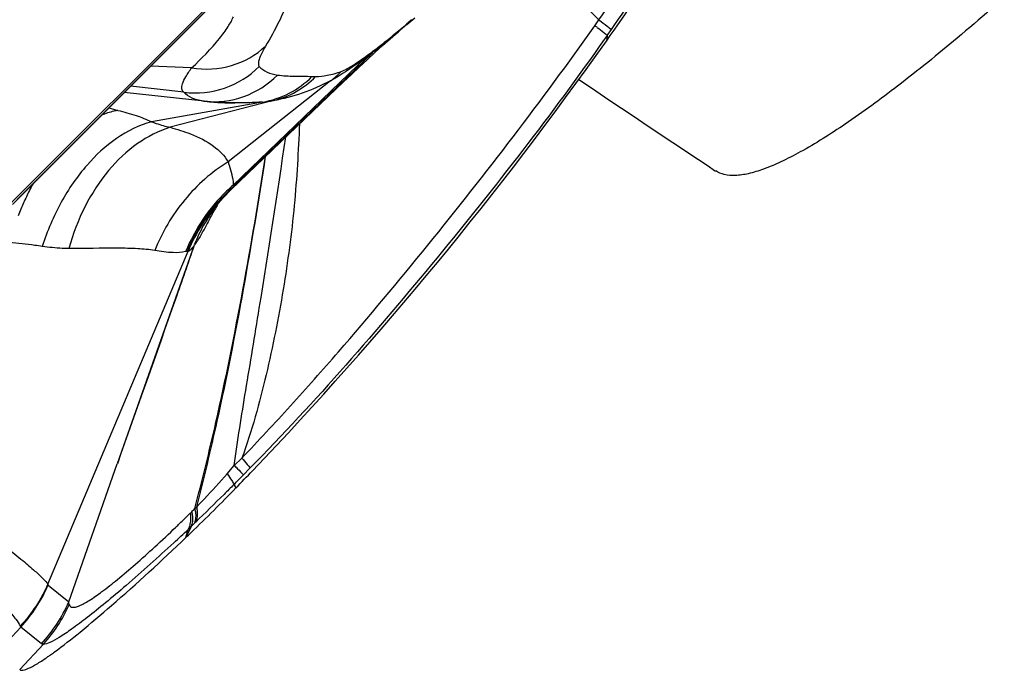
# Model space of a CAD drawing. Units: millimetres. Extents: x 0 to 841, y 0 to 594.
# Drawn here: x 275 to 277, y 305 to 307 of the extents above; entities that cross this region are included whole.
import ezdxf

# ---------------------------------------------------------------- set-up
doc = ezdxf.new("R2010")
doc.units = ezdxf.units.MM
doc.header["$LTSCALE"] = 46.255
doc.layers.add('607087453-000_CL', color=7, linetype='CONTINUOUS')
doc.layers.add('607087646-000_CL', color=7, linetype='CONTINUOUS')

msp = doc.modelspace()

# ---------------------------------------------------------------- linework, layer by layer
at = {"layer": '607087453-000_CL', "color": 9, "linetype": 'CONTINUOUS'}
for p, q in [((276.1191, 306.8919), (276.3633, 306.6416)), ((274.7654, 306.1565), (275.3613, 306.7529)), ((276.3519, 306.6255), (276.3633, 306.6416)), ((276.3861, 306.5985), (276.3975, 306.6147)), ((276.3861, 306.5985), (276.378, 306.5869)), ((276.3861, 306.5985), (276.3837, 306.5828)), ((275.7195, 306.5389), (275.3511, 306.1838)), ((275.3553, 306.1836), (275.7363, 306.5507)), ((275.2361, 306.5087), (275.1226, 306.5132)), ((275.6207, 306.4731), (275.3369, 306.2487)), ((275.2147, 306.4414), (275.0673, 306.4578)), ((275.2703, 306.4164), (275.0498, 306.4404)), ((275.4622, 306.4179), (275.1765, 306.3441)), ((275.4323, 306.4141), (275.1251, 306.3594)), ((275.3507, 306.1775), (275.3454, 306.1715)), ((274.7529, 306.1439), (274.7613, 306.1523)), ((274.7613, 306.1523), (274.7654, 306.1565)), ((274.7661, 306.1564), (274.7654, 306.1565)), ((275.3541, 305.4073), (275.3752, 305.4278)), ((275.3344, 305.3845), (275.3541, 305.4073)), ((275.3975, 305.3996), (275.3796, 305.3813)), ((275.3528, 305.3543), (275.3587, 305.3452)), ((275.2448, 305.2881), (275.2501, 305.2926)), ((275.2345, 305.2379), (275.2442, 305.2475)), ((275.2345, 305.2379), (275.2203, 305.2078)), ((275.2203, 305.2078), (275.2264, 305.2301)), ((274.839, 305.0762), (274.8959, 305.0298)), ((274.8204, 304.9133), (274.7633, 304.9598)), ((274.8258, 304.9123), (274.7603, 304.8419))]:
    msp.add_line(p, q, dxfattribs=at)
at = {"layer": '607087453-000_CL', "color": 7, "linetype": 'CONTINUOUS'}
for p, q in [((275.3585, 306.7567), (274.7238, 306.1217)), ((275.3686, 306.7595), (274.7661, 306.1564)), ((275.8317, 306.6286), (275.8534, 306.6474)), ((275.8319, 306.6288), (275.8068, 306.6074)), ((275.7858, 306.5892), (275.8068, 306.6074)), ((275.6999, 306.5111), (275.7214, 306.5311)), ((275.7214, 306.5311), (275.7429, 306.5509)), ((275.5482, 306.367), (275.6135, 306.4294)), ((275.2785, 306.4155), (275.2703, 306.4164)), ((275.2714, 306.4162), (275.2858, 306.4148)), ((275.2798, 306.4153), (275.2785, 306.4155)), ((275.2969, 306.4139), (275.2801, 306.4153)), ((275.2858, 306.4148), (275.2974, 306.4138)), ((275.4819, 306.3033), (275.5482, 306.367)), ((275.3453, 306.1716), (275.4819, 306.3033)), ((274.7405, 306.1307), (274.7661, 306.1564)), ((275.3453, 306.1716), (275.3447, 306.1712)), ((275.2952, 306.1139), (275.2979, 306.1177)), ((275.2433, 306.0175), (275.0304, 305.4124)), ((274.8378, 305.0783), (275.2261, 306.0006)), ((274.8959, 305.0298), (275.0304, 305.4124)), ((274.7633, 304.9598), (274.7026, 304.8948))]:
    msp.add_line(p, q, dxfattribs=at)
for points in [[(275.7429, 306.5509), (275.7645, 306.5703), (275.7858, 306.5892)], [(275.6135, 306.4294), (275.6566, 306.4705), (275.6782, 306.4908), (275.6999, 306.5111)], [(275.2974, 306.4138), (275.3083, 306.4131), (275.3186, 306.4127), (275.3281, 306.4123), (275.3368, 306.4121), (275.3446, 306.412), (275.3516, 306.412), (275.3559, 306.412)], [(275.3165, 306.141), (275.3231, 306.1485), (275.3303, 306.1564), (275.3383, 306.1645), (275.3449, 306.171)], [(275.2965, 306.1158), (275.3005, 306.1213), (275.3052, 306.1273), (275.3105, 306.1339), (275.3165, 306.141)], [(275.2856, 306.0998), (275.2844, 306.0976), (275.2835, 306.096), (275.2835, 306.0959), (275.2843, 306.0972), (275.2858, 306.0998), (275.2881, 306.1035), (275.2912, 306.1082), (275.2952, 306.1139)]]:
    msp.add_lwpolyline(points, dxfattribs=at)
at = {"layer": '607087453-000_CL', "color": 9, "linetype": 'CONTINUOUS'}
for centre, radius, start, end in [((266.9208, 313.2896), 11.548, 324.85232, 327.62241), ((268.2759, 312.2799), 9.9023, 325.10199, 328.34446), ((273.1953, 309.7227), 4.0632, 310.4602, 310.7002), ((275.7619, 306.71), 0.1072, 312.4189, 320.7759), ((273.9827, 308.7956), 2.8469, 309.5641, 310.5103), ((274.837, 307.7589), 1.5055, 309.6069, 310.3036), ((275.7627, 306.7092), 0.106, 310.7025, 312.397), ((275.1401, 305.0163), 2.0145, 52.8048, 53.019), ((274.9261, 307.6385), 1.3539, 307.2367, 308.7953), ((274.5775, 308.075), 1.9125, 308.7432, 309.5787), ((274.7504, 307.8703), 1.6448, 306.5367, 307.2234), ((275.6125, 306.6796), 0.1784, 313.8737, 318.1822), ((274.4048, 308.436), 2.3081, 304.7216, 305.2313), ((275.591, 306.674), 0.1868, 313.5765, 317.9215), ((275.2461, 306.6899), 0.2505, 262.7897, 314.9988), ((275.297, 306.663), 0.248, 263.8047, 315.3941), ((275.3921, 306.659), 0.2482, 279.3269, 315.399), ((275.403, 306.6577), 0.247, 283.8686, 315.5273), ((275.4761, 306.667), 0.2419, 306.7025, 315.9453), ((275.4059, 306.7418), 0.3287, 274.5966, 279.8475), ((275.5482, 308.4032), 2.0772, 254.899, 255.6066), ((275.3765, 305.8675), 0.6619, 151.0149, 152.9185), ((275.6762, 305.8137), 0.4929, 131.3019, 134.2451), ((275.6845, 305.8106), 0.496, 132.2888, 135.0844), ((275.6836, 305.8084), 0.4983, 131.1788, 134.0851), ((275.2244, 306.2844), 0.1655, 319.7485, 322.3982), ((275.3535, 306.1772), 0.00673, 74.0431, 77.4497), ((275.409, 305.851), 0.6983, 152.9313, 156.0287), ((275.6803, 305.81), 0.4984, 134.2836, 157.6284), ((275.6859, 305.8062), 0.5015, 134.1, 157.2318), ((275.6858, 305.8093), 0.4979, 135.0843, 137.8706), ((275.4525, 305.8317), 0.7459, 156.0246, 158.977), ((275.6895, 305.8068), 0.5023, 137.9472, 157.301), ((275.6505, 305.86), 0.4367, 148.1613, 150.837), ((275.6502, 305.8602), 0.4364, 144.4925, 148.1608), ((275.6499, 305.8605), 0.436, 144.1489, 144.4917), ((275.6527, 305.8589), 0.4392, 150.8444, 158.7351), ((273.112, 307.602), 3.1738, 314.9114, 315.5981), ((271.9598, 308.6058), 4.6692, 313.9868, 314.4988), ((275.0459, 305.4641), 0.2653, 314.6698, 315.8843), ((271.7829, 308.623), 4.8069, 315.9254, 316.0699), ((272.1986, 308.3588), 4.3256, 313.7994, 313.9829), ((276.0482, 304.4323), 1.1449, 134.3722, 134.6028), ((270.1908, 310.6119), 7.3703, 312.67439, 313.09601), ((274.7396, 305.7426), 0.7068, 313.5259, 314.4402), ((274.467, 305.235), 0.4044, 317.1094, 336.8837), ((274.5236, 305.1882), 0.4045, 317.1715, 336.9429), ((274.5287, 305.1843), 0.4028, 317.5001, 336.1033)]:
    msp.add_arc(centre, radius, start, end, dxfattribs=at)
at = {"layer": '607087453-000_CL', "color": 7, "linetype": 'CONTINUOUS'}
for centre, radius, start, end in [((267.814, 312.6284), 10.4876, 324.79888, 328.02512), ((267.8831, 312.5799), 10.4032, 316.30216, 324.79726), ((267.9007, 312.5635), 10.3791, 315.93579, 316.30088), ((271.8636, 308.7284), 4.8643, 313.8675, 315.932), ((272.1313, 308.4528), 4.4802, 313.589, 313.8417), ((274.3755, 305.5428), 0.8103, 304.4829, 305.2276), ((274.3181, 305.6243), 0.91, 305.2178, 305.4545), ((274.2538, 305.7143), 1.0206, 305.4632, 306.1499)]:
    msp.add_arc(centre, radius, start, end, dxfattribs=at)
at = {"layer": '607087453-000_CL', "color": 9, "linetype": 'CONTINUOUS'}
for points, knots in [([(275.5013, 306.7543), (275.507, 306.7481), (275.5097, 306.7321), (275.5065, 306.7108), (275.4973, 306.6788), (275.4755, 306.6307), (275.4536, 306.5912), (275.4406, 306.5691)], [0, 0, 0, 0, 0.125586, 0.215004, 0.326388, 0.618285, 1, 1, 1, 1]), ([(275.2361, 306.5087), (275.2635, 306.5341), (275.2996, 306.5708), (275.336, 306.6201), (275.3478, 306.641), (275.3516, 306.6505)], [0, 0, 0, 0, 0.610583, 0.833538, 1, 1, 1, 1]), ([(276.3633, 306.6416), (276.3709, 306.6359), (276.3824, 306.627), (276.3939, 306.6182), (276.3975, 306.6147)], [0, 0, 0, 0, 0.658357, 1, 1, 1, 1]), ([(275.3752, 305.4278), (275.4204, 305.4756), (275.5107, 305.5725), (275.6836, 305.7681), (275.972, 306.1133), (276.205, 306.4178), (276.3519, 306.6255)], [0, 0, 0, 0, 0.1275, 0.256873, 0.506385, 1, 1, 1, 1]), ([(276.3579, 306.621), (276.3642, 306.6163), (276.3736, 306.6089), (276.3831, 306.6014), (276.3861, 306.5985)], [0, 0, 0, 0, 0.652159, 1, 1, 1, 1]), ([(276.378, 306.5869), (276.2318, 306.3796), (275.9171, 305.9733), (275.5794, 305.5853), (275.3975, 305.3996)], [0, 0, 0, 0, 0.493845, 1, 1, 1, 1]), ([(275.7968, 306.599), (275.7916, 306.5948), (275.7717, 306.5785), (275.7513, 306.5626), (275.7361, 306.551)], [0, 0, 0, 0, 0.257787, 1, 1, 1, 1]), ([(275.2361, 306.5087), (275.2726, 306.5028), (275.3482, 306.5068), (275.4144, 306.5444), (275.4406, 306.5691)], [0, 0, 0, 0, 0.506251, 1, 1, 1, 1]), ([(275.4406, 306.5691), (275.4365, 306.5621), (275.4298, 306.55), (275.423, 306.5336), (275.42, 306.5217), (275.4215, 306.5147), (275.4232, 306.5128)], [0, 0, 0, 0, 0.398367, 0.680005, 0.87411, 1, 1, 1, 1]), ([(275.7198, 306.5386), (275.7025, 306.5258), (275.6703, 306.5027), (275.6367, 306.4816), (275.6207, 306.4731)], [0, 0, 0, 0, 0.542224, 1, 1, 1, 1]), ([(275.6499, 306.4988), (275.6616, 306.5031), (275.6887, 306.5195), (275.7144, 306.5375), (275.7296, 306.5488)], [0, 0, 0, 0, 0.394877, 1, 1, 1, 1]), ([(275.2147, 306.4414), (275.2119, 306.4435), (275.2076, 306.4516), (275.2112, 306.467), (275.2206, 306.4864), (275.2302, 306.5006), (275.2361, 306.5087)], [0, 0, 0, 0, 0.139033, 0.326359, 0.60142, 1, 1, 1, 1]), ([(275.4232, 306.5128), (275.4292, 306.5062), (275.445, 306.4949), (275.4637, 306.4902), (275.4736, 306.4889)], [0, 0, 0, 0, 0.469406, 1, 1, 1, 1]), ([(275.6206, 306.4731), (275.5951, 306.4598), (275.5438, 306.4363), (275.489, 306.4225), (275.462, 306.4179)], [0, 0, 0, 0, 0.512114, 1, 1, 1, 1]), ([(275.4736, 306.4888), (275.4892, 306.4868), (275.521, 306.4854), (275.5528, 306.4862), (275.5688, 306.4848)], [0, 0, 0, 0, 0.493304, 1, 1, 1, 1]), ([(275.5688, 306.4848), (275.5696, 306.4847), (275.5731, 306.4845), (275.5766, 306.4845), (275.5792, 306.4847)], [0, 0, 0, 0, 0.23376, 1, 1, 1, 1]), ([(275.5792, 306.4847), (275.5899, 306.4854), (275.614, 306.4875), (275.6374, 306.4942), (275.65, 306.4988)], [0, 0, 0, 0, 0.443546, 1, 1, 1, 1]), ([(275.247, 306.4214), (275.2437, 306.4224), (275.2318, 306.427), (275.2206, 306.4343), (275.2146, 306.4414)], [0, 0, 0, 0, 0.272276, 1, 1, 1, 1]), ([(275.2702, 306.4165), (275.2681, 306.4167), (275.2603, 306.4179), (275.2525, 306.4196), (275.247, 306.4214)], [0, 0, 0, 0, 0.265893, 1, 1, 1, 1]), ([(275.0318, 306.3911), (275.028, 306.3904), (275.0128, 306.3872), (274.9979, 306.3822), (274.987, 306.3777)], [0, 0, 0, 0, 0.244427, 1, 1, 1, 1]), ([(275.0318, 306.3911), (275.0488, 306.3868), (275.0804, 306.378), (275.1113, 306.3663), (275.125, 306.3594)], [0, 0, 0, 0, 0.533689, 1, 1, 1, 1]), ([(275.1251, 306.3594), (275.056, 306.3404), (274.9589, 306.2671), (274.8704, 306.1365), (274.8363, 306.0564), (274.8228, 306.0142)], [0, 0, 0, 0, 0.453801, 0.718816, 1, 1, 1, 1]), ([(275.1765, 306.3441), (275.1445, 306.334), (275.0811, 306.3011), (275.0009, 306.2247), (274.9366, 306.125), (274.9073, 306.0485), (274.8961, 306.0083)], [0, 0, 0, 0, 0.221979, 0.463218, 0.724017, 1, 1, 1, 1]), ([(275.1251, 306.3594), (275.1294, 306.3579), (275.1464, 306.352), (275.1636, 306.347), (275.1765, 306.3441)], [0, 0, 0, 0, 0.259394, 1, 1, 1, 1]), ([(275.1765, 306.3441), (275.1955, 306.3388), (275.2373, 306.3257), (275.2951, 306.2978), (275.3268, 306.2656), (275.3369, 306.2487)], [0, 0, 0, 0, 0.310562, 0.689531, 1, 1, 1, 1]), ([(275.5346, 306.3541), (275.5313, 306.2786), (275.5226, 306.1249), (275.4915, 305.8927), (275.4451, 305.6584), (275.4027, 305.5031), (275.3752, 305.4278)], [0, 0, 0, 0, 0.240365, 0.489368, 0.744878, 1, 1, 1, 1]), ([(275.3541, 305.4073), (275.3632, 305.4767), (275.3869, 305.6218), (275.4373, 305.9248), (275.4731, 306.1593), (275.4969, 306.3177)], [0, 0, 0, 0, 0.227847, 0.478479, 1, 1, 1, 1]), ([(275.2447, 305.2882), (275.2657, 305.3674), (275.3442, 305.6898), (275.4016, 306.0169), (275.4408, 306.2636)], [0, 0, 0, 0, 0.24713, 1, 1, 1, 1]), ([(275.25, 305.2927), (275.2705, 305.3716), (275.3469, 305.6927), (275.4027, 306.0182), (275.4409, 306.2637)], [0, 0, 0, 0, 0.247038, 1, 1, 1, 1]), ([(275.3369, 306.2487), (275.2917, 306.2205), (275.2095, 306.1478), (275.1541, 306.0532), (275.134, 306.0027)], [0, 0, 0, 0, 0.494733, 1, 1, 1, 1]), ([(275.3369, 306.2486), (275.3379, 306.2454), (275.3416, 306.2336), (275.345, 306.2217), (275.3471, 306.213)], [0, 0, 0, 0, 0.274622, 1, 1, 1, 1]), ([(275.3471, 306.213), (275.3479, 306.2101), (275.35, 306.2006), (275.3514, 306.1908), (275.3509, 306.184)], [0, 0, 0, 0, 0.304052, 1, 1, 1, 1]), ([(275.3079, 306.1307), (275.3058, 306.127), (275.2978, 306.1128), (275.2901, 306.0984), (275.2844, 306.0878)], [0, 0, 0, 0, 0.260093, 1, 1, 1, 1]), ([(275.2844, 306.0878), (275.2769, 306.0737), (275.2646, 306.0499), (275.2506, 306.0267), (275.2436, 306.0184)], [0, 0, 0, 0, 0.594185, 1, 1, 1, 1]), ([(274.8228, 306.0142), (274.8158, 306.0152), (274.7856, 306.0194), (274.7552, 306.0225), (274.7318, 306.0248)], [0, 0, 0, 0, 0.230788, 1, 1, 1, 1]), ([(274.8961, 306.0083), (274.89, 306.0083), (274.8655, 306.0089), (274.841, 306.0114), (274.8228, 306.0142)], [0, 0, 0, 0, 0.246726, 1, 1, 1, 1]), ([(275.1339, 306.0027), (275.1184, 306.0054), (275.0839, 306.0085), (275.0046, 306.0098), (274.941, 306.0082), (274.8961, 306.0083)], [0, 0, 0, 0, 0.198792, 0.434514, 1, 1, 1, 1]), ([(275.2434, 306.0177), (275.2262, 305.9679), (275.1557, 305.766), (275.0842, 305.5644), (275.0305, 305.4123)], [0, 0, 0, 0, 0.246178, 1, 1, 1, 1]), ([(275.2433, 306.0175), (275.2402, 306.0132), (275.2353, 306.0069), (275.2288, 306.0012), (275.2261, 306.0006)], [0, 0, 0, 0, 0.658548, 1, 1, 1, 1]), ([(275.2194, 305.9997), (275.2084, 305.9965), (275.1791, 305.9963), (275.1509, 305.9998), (275.1339, 306.0027)], [0, 0, 0, 0, 0.400826, 1, 1, 1, 1]), ([(275.2235, 306.0003), (275.2232, 306.0003), (275.2218, 306.0003), (275.2205, 306), (275.2194, 305.9997)], [0, 0, 0, 0, 0.213215, 1, 1, 1, 1]), ([(275.3752, 305.4278), (275.3803, 305.4221), (275.388, 305.4129), (275.3955, 305.4034), (275.3975, 305.3996)], [0, 0, 0, 0, 0.639204, 1, 1, 1, 1]), ([(274.4746, 305.3964), (274.5189, 305.3531), (274.5838, 305.2933), (274.6697, 305.2236), (274.7224, 305.1816), (274.7659, 305.1464), (274.7997, 305.118), (274.8229, 305.0964), (274.8346, 305.0838), (274.8378, 305.0783)], [0, 0, 0, 0, 0.384569, 0.54677, 0.686675, 0.802942, 0.894407, 0.960193, 1, 1, 1, 1]), ([(275.2501, 305.2926), (275.2572, 305.3001), (275.2858, 305.3302), (275.3139, 305.3609), (275.3344, 305.3844)], [0, 0, 0, 0, 0.247401, 1, 1, 1, 1]), ([(275.3344, 305.3845), (275.3388, 305.3785), (275.3455, 305.3689), (275.3516, 305.3585), (275.3528, 305.3543)], [0, 0, 0, 0, 0.62765, 1, 1, 1, 1]), ([(275.3541, 305.4073), (275.3572, 305.4043), (275.3657, 305.3957), (275.3743, 305.3871), (275.3796, 305.3813)], [0, 0, 0, 0, 0.356135, 1, 1, 1, 1]), ([(274.4186, 305.3452), (274.4603, 305.2955), (274.5368, 305.2078), (274.6326, 305.1106), (274.6928, 305.0471), (274.7251, 305.012), (274.7474, 304.9851), (274.7584, 304.9693), (274.7615, 304.9626)], [0, 0, 0, 0, 0.37823, 0.678814, 0.795787, 0.888773, 0.956942, 1, 1, 1, 1]), ([(275.3528, 305.3543), (275.3438, 305.3453), (275.3087, 305.3107), (275.2736, 305.2762), (275.2475, 305.2507)], [0, 0, 0, 0, 0.25875, 1, 1, 1, 1]), ([(275.2324, 305.2754), (275.2326, 305.2729), (275.2332, 305.2637), (275.2329, 305.2544), (275.2318, 305.2478)], [0, 0, 0, 0, 0.270728, 1, 1, 1, 1]), ([(275.2365, 305.2796), (275.2372, 305.2755), (275.2391, 305.2617), (275.2383, 305.247), (275.2345, 305.2379)], [0, 0, 0, 0, 0.293493, 1, 1, 1, 1]), ([(275.2448, 305.2881), (275.2456, 305.2842), (275.2478, 305.2708), (275.2476, 305.2564), (275.2442, 305.2475)], [0, 0, 0, 0, 0.29717, 1, 1, 1, 1]), ([(275.2501, 305.2926), (275.2507, 305.2886), (275.2524, 305.2747), (275.2513, 305.2599), (275.2475, 305.2507)], [0, 0, 0, 0, 0.29155, 1, 1, 1, 1]), ([(275.2318, 305.2478), (275.2315, 305.2462), (275.2303, 305.2401), (275.2284, 305.2342), (275.2264, 305.2301)], [0, 0, 0, 0, 0.26325, 1, 1, 1, 1]), ([(274.897, 305.0212), (274.8979, 305.0194), (274.9006, 305.0161), (274.9073, 305.0142), (274.9158, 305.0152), (274.9261, 305.0189), (274.9387, 305.0251), (274.9599, 305.0377), (274.9912, 305.0598), (275.0336, 305.0935), (275.0823, 305.135), (275.1362, 305.1834), (275.1733, 305.2183), (275.1925, 305.2367)], [0, 0, 0, 0, 0.015488, 0.03196, 0.053406, 0.082208, 0.119147, 0.164344, 0.278873, 0.423612, 0.59479, 0.788191, 1, 1, 1, 1]), ([(275.1866, 305.1932), (275.1433, 305.1532), (275.0809, 305.097), (275.0003, 305.0287), (274.9501, 304.9882), (274.9075, 304.9561), (274.873, 304.9326), (274.8471, 304.9182), (274.8318, 304.9123), (274.8257, 304.9122)], [0, 0, 0, 0, 0.384462, 0.547906, 0.689009, 0.805615, 0.89606, 0.960404, 1, 1, 1, 1]), ([(274.8955, 305.0284), (274.8955, 305.0277), (274.8958, 305.0253), (274.8963, 305.0228), (274.897, 305.0212)], [0, 0, 0, 0, 0.278073, 1, 1, 1, 1]), ([(274.8257, 304.9123), (274.8252, 304.9123), (274.8234, 304.9123), (274.8216, 304.9128), (274.8205, 304.9134)], [0, 0, 0, 0, 0.282357, 1, 1, 1, 1])]:
    msp.add_open_spline(points, degree=3, knots=knots, dxfattribs=at)
at = {"layer": '607087453-000_CL', "color": 7, "linetype": 'CONTINUOUS'}
for points, knots in [([(275.3556, 306.4119), (275.3501, 306.412), (275.3305, 306.4122), (275.311, 306.413), (275.2969, 306.4139)], [0, 0, 0, 0, 0.28197, 1, 1, 1, 1]), ([(275.4323, 306.4141), (275.4252, 306.4136), (275.3998, 306.4121), (275.3743, 306.4118), (275.3561, 306.4119)], [0, 0, 0, 0, 0.282494, 1, 1, 1, 1]), ([(274.8559, 304.8902), (274.8803, 304.908), (274.9338, 304.9502), (275.0566, 305.0547), (275.1529, 305.1436), (275.2203, 305.2078)], [0, 0, 0, 0, 0.187251, 0.422521, 1, 1, 1, 1]), ([(274.7603, 304.8419), (274.7627, 304.84), (274.7723, 304.8401), (274.7874, 304.8463), (274.8092, 304.8581), (274.8252, 304.8687), (274.8342, 304.8749)], [0, 0, 0, 0, 0.11085, 0.306957, 0.602821, 1, 1, 1, 1])]:
    msp.add_open_spline(points, degree=3, knots=knots, dxfattribs=at)
at = {"layer": '607087453-000_CL', "color": 9, "linetype": 'CONTINUOUS'}
for points in [[(275.3511, 306.1838), (275.3524, 306.184), (275.3537, 306.184), (275.355, 306.1837)], [(275.2261, 306.0006), (275.2253, 306.0003), (275.2244, 306.0002), (275.2235, 306.0003)], [(274.8378, 305.0783), (274.8195, 305.0359), (274.7932, 304.9962), (274.7615, 304.9626)], [(274.8378, 305.0783), (274.838, 305.0775), (274.8384, 305.0767), (274.839, 305.0762)], [(274.7633, 304.9598), (274.7625, 304.9605), (274.7619, 304.9616), (274.7615, 304.9626)]]:
    msp.add_open_spline(points, degree=3, dxfattribs=at)
at = {"layer": '607087646-000_CL', "color": 7, "linetype": 'CONTINUOUS'}
msp.add_arc((303.2051, 346.2324), 48, 235.91883, 236.46287, dxfattribs=at)
msp.add_open_spline([(277.7375, 306.9348), (277.6718, 306.8727), (277.5459, 306.7563), (277.3635, 306.597), (277.1993, 306.4637), (277.0548, 306.3576), (276.946, 306.2885), (276.8694, 306.2489), (276.8214, 306.2284), (276.7791, 306.2152), (276.7425, 306.2095), (276.7113, 306.2112), (276.6934, 306.2183), (276.6862, 306.2231)], degree=3, knots=[0, 0, 0, 0, 0.208668, 0.395262, 0.55821, 0.696244, 0.808514, 0.854919, 0.894917, 0.928729, 0.956807, 0.980029, 1, 1, 1, 1], dxfattribs=at)

doc.saveas('drawing.dxf')
